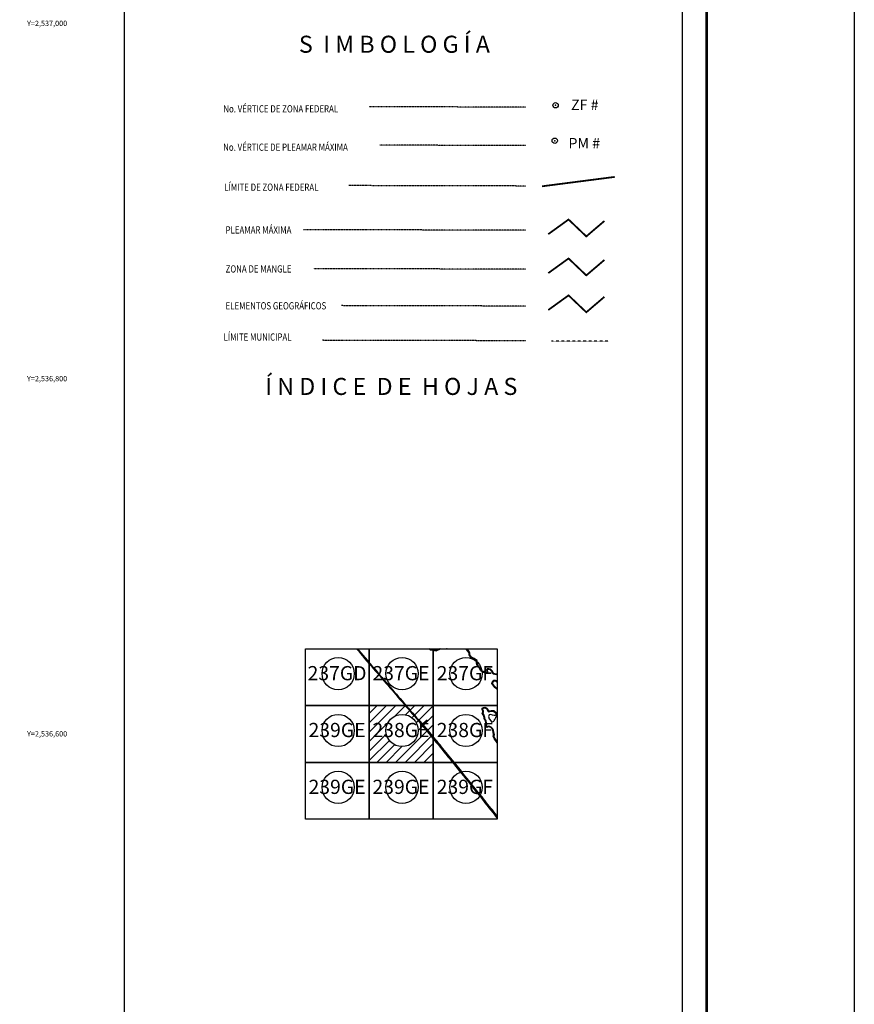
# Model space of a CAD drawing. Units: millimetres. Extents: x 383250 to 385650, y 2535757 to 2537557.
# Drawn here: x 385180 to 385650, y 2536448 to 2537002 of the extents above; entities that cross this region are included whole.
import ezdxf
from ezdxf.enums import TextEntityAlignment as Align

# ---------------------------------------------------------------- set-up
doc = ezdxf.new("R2010")
doc.units = ezdxf.units.MM
doc.header["$PDMODE"] = 32
doc.header["$PDSIZE"] = 3
for name, pattern in [('CENTRO1', [0.44, 0.2, -0.08, 0.08, -0.08]), ('OCULTA3', [0.45, 0.3, -0.15]), ('PUNTOS2', [0.1, 0, -0.1])]:
    doc.linetypes.add(name, pattern=pattern)
for name, color, linetype in [('Cuadricula', 7, 'Continuous'), ('CVL_CUADCON_TIT', 1, 'Continuous'), ('CVL_RET_TX', 2, 'Continuous'), ('Lomo', 7, 'Continuous'), ('MANZANAS', 8, 'Continuous'), ('MARGEN', 7, 'Continuous'), ('mun_son', 102, 'Continuous'), ('PLEAMAR', 1, 'Continuous'), ('ZOFEMAT', 5, 'Continuous')]:
    doc.layers.add(name, color=color, linetype=linetype)
doc.styles.add('MONOTXT4', font='MONOTXT4.shx')
doc.styles.add('ROMANS', font='ROMANS', dxfattribs={"height": 0.2})

# ---------------------------------------------------------------- blocks, each defined once
blk = doc.blocks.new('A$C623725C6')
at = {"layer": 'Cuadricula', "color": 7, "linetype": 'Continuous'}
blk.add_lwpolyline([(0, 32), (36, 32), (36, 0), (0, 0)], close=True, dxfattribs=at)
at = {"layer": 'CVL_CUADCON_TIT', "color": 0}
for p, q in [((0, 27.57), (4.43, 32)), ((0, 22.26), (9.74, 32)), ((0, 16.96), (15.04, 32)), ((14.43, 26.08), (20.34, 32)), ((20.46, 26.81), (25.65, 32)), ((24.06, 25.11), (30.95, 32)), ((26.49, 22.23), (36, 31.75)), ((27.56, 18.01), (36, 26.44)), ((0, 11.66), (10.33, 21.99)), ((14.86, 0), (36, 21.14)), ((0, 6.35), (9.6, 15.96)), ((0, 1.05), (11.3, 12.35)), ((20.16, 0), (36, 15.84)), ((4.25, 0), (14.18, 9.93)), ((9.56, 0), (18.41, 8.85)), ((25.47, 0), (36, 10.53)), ((30.77, 0), (36, 5.23))]:
    blk.add_line(p, q, dxfattribs=at)

msp = doc.modelspace()

# ---------------------------------------------------------------- linework, layer by layer
at = {"layer": 'Cuadricula', "color": 7, "linetype": 'Continuous'}
for points in [[(385341.26, 2536647.93), (385377.26, 2536647.93), (385377.26, 2536615.93), (385341.26, 2536615.93)], [(385377.26, 2536647.93), (385413.26, 2536647.93), (385413.26, 2536615.93), (385377.26, 2536615.93)], [(385413.26, 2536647.93), (385449.26, 2536647.93), (385449.26, 2536615.93), (385413.26, 2536615.93)], [(385341.26, 2536615.93), (385377.26, 2536615.93), (385377.26, 2536583.93), (385341.26, 2536583.93)], [(385377.26, 2536615.93), (385413.26, 2536615.93), (385413.26, 2536583.93), (385377.26, 2536583.93)], [(385413.26, 2536615.93), (385449.26, 2536615.93), (385449.26, 2536583.93), (385413.26, 2536583.93)], [(385341.26, 2536583.93), (385377.26, 2536583.93), (385377.26, 2536551.93), (385341.26, 2536551.93)], [(385377.26, 2536583.93), (385413.26, 2536583.93), (385413.26, 2536551.93), (385377.26, 2536551.93)], [(385413.26, 2536583.93), (385449.26, 2536583.93), (385449.26, 2536551.93), (385413.26, 2536551.93)]]:
    msp.add_lwpolyline(points, close=True, dxfattribs=at)
at = {"layer": 'Lomo', "color": 7}
for p, q in [((385239.39, 2535851.56, 1.16), (385239.39, 2537449.19, 1.16)), ((385553.68, 2535851.56, 1.16), (385553.68, 2537449.19, 1.16))]:
    msp.add_line(p, q, dxfattribs=at)
at = {"layer": 'Lomo', "color": 7, "linetype": 'Continuous', "const_width": 1.6}
msp.add_lwpolyline([(385567.3, 2535819.98), (385567.3, 2537481.29)], dxfattribs=at)
at = {"layer": 'Lomo', "color": 7, "linetype": 'CENTRO1', "elevation": 1.16}
for points in [[(385465.4, 2536952.84), (385377.16, 2536953.03)], [(385465.4, 2536931.22), (385383.2, 2536931.42)], [(385465.4, 2536908.43), (385365.78, 2536908.66)], [(385465.4, 2536883.53), (385340.23, 2536883.83)], [(385465.4, 2536861.59), (385345.78, 2536861.89)], [(385465.4, 2536840.82), (385361.69, 2536841.07)], [(385465.38, 2536821.3), (385350.89, 2536821.55)]]:
    msp.add_lwpolyline(points, dxfattribs=at)
at = {"layer": 'Lomo', "color": 5, "linetype": 'OCULTA3', "const_width": 1, "elevation": 1.16}
msp.add_lwpolyline([(385474.54, 2536908.27), (385515.55, 2536913.56)], dxfattribs=at)
at = {"layer": 'Lomo', "color": 1, "linetype": 'CENTRO1', "const_width": 1, "elevation": 1.16}
msp.add_lwpolyline([(385478.09, 2536881.33), (385489.51, 2536889.58), (385499.51, 2536880.06), (385509.72, 2536888.76)], dxfattribs=at)
at = {"layer": 'Lomo', "color": 3, "linetype": 'CENTRO1', "const_width": 1, "elevation": 1.16}
msp.add_lwpolyline([(385478.09, 2536859.39), (385489.51, 2536867.64), (385499.51, 2536858.12), (385509.72, 2536866.83)], dxfattribs=at)
at = {"layer": 'Lomo', "color": 253, "linetype": 'CENTRO1', "const_width": 1, "elevation": 1.16}
msp.add_lwpolyline([(385478.09, 2536838.62), (385489.51, 2536846.87), (385499.51, 2536837.35), (385509.72, 2536846.05)], dxfattribs=at)
at = {"layer": 'Lomo', "color": 7, "linetype": 'Continuous'}
for centre in [(385359.73, 2536633.88), (385395.73, 2536633.88), (385431.73, 2536633.88), (385359.73, 2536601.88), (385395.73, 2536601.88), (385431.73, 2536601.88), (385359.73, 2536569.88), (385395.73, 2536569.88), (385431.73, 2536569.88)]:
    msp.add_circle(centre, 9.09, dxfattribs=at)
at = {"layer": 'Lomo', "color": 7}
for p in [(385482.22, 2536953.91, 1.16), (385481.74, 2536933.95, 1.16)]:
    msp.add_point(p, dxfattribs=at)
at = {"layer": 'MANZANAS', "color": 8}
for p, q in [((385407.35, 2536605.76), (385409.89, 2536607.82)), ((385407.91, 2536605.78), (385410.09, 2536607.63)), ((385407.19, 2536605.61), (385405.93, 2536607.07)), ((385407.35, 2536605.76), (385407.19, 2536605.61)), ((385407.57, 2536605.5), (385407.41, 2536605.36)), ((385407.41, 2536605.36), (385407.41, 2536605.36)), ((385407.91, 2536605.78), (385407.57, 2536605.5))]:
    msp.add_line(p, q, dxfattribs=at)
for points in [[(385405.76, 2536606.99), (385405.55, 2536606.76), (385404.52, 2536608.03), (385404.79, 2536608.28), (385405.76, 2536606.99)], [(385449.26, 2536553.76), (385449.13, 2536553.92), (385448.27, 2536555.01), (385447.41, 2536556.12), (385446.59, 2536557.14), (385445.79, 2536558.1), (385444.98, 2536559.1), (385444.13, 2536560.12), (385443.35, 2536561.23), (385442.51, 2536562.31), (385441.66, 2536563.35), (385440.83, 2536564.44), (385439.96, 2536565.49), (385439.06, 2536566.62), (385438.12, 2536567.76), (385437.15, 2536568.94), (385436.19, 2536570.1), (385435.23, 2536571.27), (385434.27, 2536572.51), (385433.26, 2536573.74), (385432.29, 2536574.96), (385431.35, 2536576.15), (385430.42, 2536577.36), (385429.48, 2536578.54), (385428.56, 2536579.74), (385427.65, 2536580.86), (385426.79, 2536581.96), (385425.95, 2536583.01), (385425.06, 2536584.08), (385424.15, 2536585.18), (385423.21, 2536586.31), (385422.25, 2536587.46), (385421.4, 2536588.52), (385420.55, 2536589.58), (385419.67, 2536590.65), (385418.76, 2536591.67), (385417.93, 2536592.69), (385417.12, 2536593.74), (385416.29, 2536594.77), (385415.45, 2536595.79), (385414.62, 2536596.81), (385413.8, 2536597.8), (385412.96, 2536598.78), (385412.15, 2536599.77), (385411.35, 2536600.71), (385410.55, 2536601.66), (385409.8, 2536602.55), (385409.09, 2536603.45), (385408.4, 2536604.24), (385407.79, 2536604.92), (385407.41, 2536605.36)]]:
    msp.add_lwpolyline(points, dxfattribs=at)
at = {"layer": 'MARGEN', "color": 255, "linetype": 'Continuous', "elevation": 2.32}
msp.add_lwpolyline([(383250.49, 2537556.89), (385650.49, 2537556.89), (385650.49, 2535756.89), (383250.49, 2535756.89)], close=True, dxfattribs=at)
at = {"layer": 'mun_son', "color": 3, "linetype": 'PUNTOS2'}
msp.add_line((385511.84, 2536821), (385479.84, 2536821), dxfattribs=at)
at = {"layer": 'PLEAMAR', "color": 1}
for points in [[(385370.12, 2536647.93), (385371.1, 2536646.73), (385372.27, 2536645.3), (385373.35, 2536643.99), (385374.6, 2536642.47), (385375.92, 2536640.94), (385377.24, 2536639.41), (385378.43, 2536638.02), (385379.45, 2536636.86), (385380.77, 2536635.35), (385381.85, 2536634.12), (385382.99, 2536632.79), (385384.12, 2536631.45), (385385.41, 2536629.92), (385386.72, 2536628.39), (385387.83, 2536627.12), (385388.91, 2536625.89), (385390.13, 2536624.49), (385391.01, 2536623.46), (385392.21, 2536622.05), (385393.43, 2536620.64), (385394.36, 2536619.54), (385395.58, 2536618.12), (385396.83, 2536616.66), (385398.08, 2536615.21), (385398.96, 2536614.19), (385400.2, 2536612.76), (385401.29, 2536611.5), (385402.53, 2536610.06), (385403.77, 2536608.63), (385405.02, 2536607.15), (385406.24, 2536605.69), (385407.47, 2536604.21), (385408.7, 2536602.74), (385409.93, 2536601.27), (385411.02, 2536599.94), (385412.18, 2536598.54), (385413.32, 2536597.15), (385414.04, 2536596.28), (385414.94, 2536595.2), (385416, 2536593.92), (385417.11, 2536592.58), (385418.08, 2536591.38), (385419.26, 2536589.93), (385420.4, 2536588.53), (385421.54, 2536587.13), (385422.58, 2536585.86), (385423.55, 2536584.67), (385424.65, 2536583.32), (385425.86, 2536581.83), (385426.97, 2536580.45), (385427.96, 2536579.23), (385429.1, 2536577.83), (385430.36, 2536576.26), (385431.51, 2536574.84), (385432.75, 2536573.31), (385433.69, 2536572.14), (385434.64, 2536570.97), (385435.98, 2536569.3), (385437.36, 2536567.57), (385438.47, 2536566.17), (385439.83, 2536564.45), (385440.97, 2536563.02), (385442.38, 2536561.23), (385443.54, 2536559.78), (385444.69, 2536558.32), (385445.68, 2536557.08), (385446.79, 2536555.68), (385447.9, 2536554.29), (385449, 2536552.9), (385449.26, 2536552.56)], [(385416.87, 2536647.93), (385414.8, 2536646.95), (385413.8, 2536647.36), (385412.94, 2536647.59), (385411.83, 2536647.44), (385411.35, 2536647.93)], [(385449.26, 2536633.68), (385448.98, 2536633.68), (385447.3, 2536633.97), (385446.67, 2536635.25), (385445.93, 2536635.96), (385445.57, 2536636.38), (385444.6, 2536636.62), (385443.92, 2536636.57), (385443.67, 2536636.56), (385443.42, 2536636.4), (385443.35, 2536636.12), (385443.51, 2536634.94), (385443.37, 2536634.66), (385443, 2536634.41), (385442.66, 2536634.37), (385441.82, 2536635.04), (385441.65, 2536635.06), (385441.31, 2536634.92), (385440.29, 2536635.87), (385439.76, 2536637.3), (385439.44, 2536637.5), (385439, 2536637.79), (385438.42, 2536638.73), (385438, 2536639.88), (385438.04, 2536640.92), (385438, 2536641.27), (385436.29, 2536642.34), (385434.84, 2536643.09), (385433.91, 2536644.54), (385433.98, 2536645.63), (385433.16, 2536646.88), (385432.17, 2536647.93), (385432.17, 2536647.93)], [(385449.26, 2536625.41), (385448.2, 2536626.3), (385446.76, 2536628.42), (385446.82, 2536628.95), (385447.16, 2536629.48), (385447.62, 2536629.79), (385448.13, 2536629.83), (385448.61, 2536629.64), (385448.96, 2536629.35), (385449.26, 2536629.13)], [(385449.26, 2536595.66), (385447.9, 2536597.6), (385447.67, 2536598.3), (385447.53, 2536598.58), (385447.73, 2536599.63), (385447.29, 2536601.95), (385446.92, 2536602.78), (385445.92, 2536603.81), (385445.16, 2536604.18), (385444.23, 2536604.29), (385443.56, 2536603.99), (385443.11, 2536604.38), (385443.2, 2536604.77), (385443.43, 2536605.29), (385443.31, 2536606.2), (385443.02, 2536607.39), (385442.74, 2536607.95), (385442.44, 2536608.69), (385442.37, 2536609.14), (385442.19, 2536609.79), (385441.78, 2536610.9), (385441.34, 2536611.7), (385441.36, 2536611.91), (385441.53, 2536612.19), (385441.64, 2536612.51), (385441.57, 2536612.81), (385441.18, 2536613.7), (385441.29, 2536614.19), (385441.68, 2536614.49), (385442.27, 2536614.55), (385443.12, 2536614.3), (385443.75, 2536613.75), (385444, 2536612.78), (385444.49, 2536612.46), (385445.95, 2536612.71), (385447.31, 2536612.68), (385448.45, 2536611.83), (385448.68, 2536611.37), (385448.43, 2536610.37), (385447.62, 2536610.23), (385446.65, 2536610.49), (385445.75, 2536610.83), (385444.85, 2536610.69), (385444.57, 2536610.21), (385444.46, 2536609.68), (385444.76, 2536608.43), (385445.9, 2536607.21), (385445.95, 2536606.74), (385446.23, 2536606.51), (385447.51, 2536607.13), (385447.64, 2536607.55), (385447.92, 2536608.16), (385448.56, 2536609.22), (385448.83, 2536609.74), (385448.91, 2536610.01), (385449.11, 2536610.5), (385449.26, 2536610.79)]]:
    msp.add_lwpolyline(points, dxfattribs=at)
at = {"layer": 'ZOFEMAT', "color": 5}
for points in [[(385370.64, 2536647.93), (385371.41, 2536646.98), (385372.58, 2536645.56), (385373.66, 2536644.25), (385374.91, 2536642.73), (385376.22, 2536641.2), (385377.54, 2536639.67), (385378.74, 2536638.28), (385379.75, 2536637.12), (385381.07, 2536635.61), (385382.15, 2536634.39), (385383.29, 2536633.05), (385384.43, 2536631.71), (385385.72, 2536630.18), (385387.02, 2536628.65), (385388.13, 2536627.38), (385389.21, 2536626.15), (385390.43, 2536624.75), (385391.31, 2536623.72), (385392.52, 2536622.31), (385393.73, 2536620.9), (385394.67, 2536619.8), (385395.89, 2536618.38), (385397.14, 2536616.92), (385398.39, 2536615.47), (385399.26, 2536614.45), (385400.5, 2536613.02), (385401.59, 2536611.76), (385402.84, 2536610.32), (385404.07, 2536608.89), (385405.32, 2536607.41), (385406.55, 2536605.94), (385407.78, 2536604.47), (385409.01, 2536603), (385410.24, 2536601.52), (385411.33, 2536600.19), (385412.49, 2536598.79), (385413.63, 2536597.4), (385414.35, 2536596.53), (385415.24, 2536595.46), (385416.3, 2536594.18), (385417.42, 2536592.83), (385418.39, 2536591.63), (385419.57, 2536590.18), (385420.71, 2536588.78), (385421.85, 2536587.38), (385422.89, 2536586.11), (385423.86, 2536584.92), (385424.96, 2536583.57), (385426.17, 2536582.08), (385427.29, 2536580.7), (385428.27, 2536579.48), (385429.41, 2536578.08), (385430.67, 2536576.52), (385431.82, 2536575.09), (385433.06, 2536573.56), (385434, 2536572.39), (385434.95, 2536571.23), (385436.3, 2536569.55), (385437.68, 2536567.81), (385438.78, 2536566.42), (385440.15, 2536564.7), (385441.28, 2536563.27), (385442.7, 2536561.48), (385443.85, 2536560.02), (385445, 2536558.57), (385445.99, 2536557.33), (385447.1, 2536555.93), (385448.21, 2536554.54), (385449.26, 2536553.21)], [(385417.52, 2536647.93), (385417.14, 2536647.62), (385414.81, 2536646.52), (385413.67, 2536646.98), (385412.92, 2536647.18), (385411.68, 2536647.01), (385410.79, 2536647.93)], [(385421.11, 2536647.93), (385420.98, 2536647.79), (385420.83, 2536647.93)], [(385449.26, 2536633.28), (385448.94, 2536633.28), (385447.03, 2536633.6), (385446.34, 2536635.01), (385445.64, 2536635.69), (385445.35, 2536636.03), (385444.56, 2536636.21), (385443.93, 2536636.17), (385443.79, 2536636.17), (385443.77, 2536636.15), (385443.75, 2536636.09), (385443.93, 2536634.87), (385443.67, 2536634.39), (385443.14, 2536634.03), (385442.54, 2536633.95), (385441.68, 2536634.64), (385441.22, 2536634.46), (385439.95, 2536635.64), (385439.43, 2536637.03), (385439.22, 2536637.17), (385438.71, 2536637.5), (385438.06, 2536638.55), (385437.6, 2536639.82), (385437.64, 2536640.91), (385437.62, 2536641.03), (385436.09, 2536641.99), (385434.56, 2536642.79), (385433.51, 2536644.43), (385433.57, 2536645.52), (385432.84, 2536646.63), (385431.87, 2536647.67), (385431.66, 2536647.93)], [(385449.26, 2536624.89), (385447.9, 2536626.03), (385446.35, 2536628.32), (385446.44, 2536629.09), (385446.87, 2536629.76), (385447.48, 2536630.18), (385448.19, 2536630.23), (385448.82, 2536629.99), (385449.2, 2536629.66), (385449.26, 2536629.62)], [(385449.26, 2536594.97), (385447.53, 2536597.41), (385447.29, 2536598.15), (385447.12, 2536598.53), (385447.32, 2536599.63), (385446.91, 2536601.83), (385446.58, 2536602.55), (385445.68, 2536603.48), (385445.05, 2536603.79), (385444.3, 2536603.88), (385443.49, 2536603.52), (385442.66, 2536604.24), (385442.81, 2536604.9), (385443.02, 2536605.35), (385442.92, 2536606.13), (385442.64, 2536607.25), (385442.37, 2536607.78), (385442.06, 2536608.58), (385441.98, 2536609.06), (385441.81, 2536609.67), (385441.41, 2536610.74), (385440.93, 2536611.62), (385440.97, 2536612.04), (385441.16, 2536612.36), (385441.22, 2536612.53), (385441.19, 2536612.68), (385440.76, 2536613.66), (385440.93, 2536614.42), (385441.53, 2536614.88), (385442.31, 2536614.96), (385443.31, 2536614.66), (385444.11, 2536613.97), (385444.35, 2536613.03), (385444.57, 2536612.88), (385445.92, 2536613.11), (385447.45, 2536613.08), (385448.77, 2536612.1), (385449.1, 2536611.42), (385449.08, 2536611.32), (385449.26, 2536611.68)]]:
    msp.add_lwpolyline(points, dxfattribs=at)

# ---------------------------------------------------------------- block references
at = {"layer": 'CVL_CUADCON_TIT', "color": 0}
msp.add_blockref('A$C623725C6', (385377.26, 2536583.93), dxfattribs=at)

# ---------------------------------------------------------------- texts
at = {"layer": 'CVL_RET_TX', "color": 0, "style": 'MONOTXT4'}
for s, p in [('Y=2,537,000', (385207.08, 2537000)), ('Y=2,536,800', (385207.08, 2536800)), ('Y=2,536,600', (385207.08, 2536600))]:
    msp.add_text(s, height=3, dxfattribs=at).set_placement(p, align=Align.MIDDLE_RIGHT)
at = {"layer": 'Lomo', "color": 7, "style": 'MONOTXT4'}
for s, p in [('ZF #', (385490.89, 2536951.19, 1.16)), ('PM #', (385489.43, 2536929.57, 1.16))]:
    msp.add_text(s, height=5.888, dxfattribs=at).set_placement(p)
at = {"layer": 'Lomo', "color": 7, "linetype": 'Continuous', "style": 'ROMANS', "width": 0.8}
for s, p in [('No. VÉRTICE DE ZONA FEDERAL', (385295.03, 2536949.87, 1.16)), ('No. VÉRTICE DE PLEAMAR MÁXIMA', (385294.96, 2536928.27, 1.16)), ('LÍMITE DE ZONA FEDERAL', (385295.57, 2536905.73, 1.16)), ('LÍMITE DE ZONA FEDERAL', (385295.57, 2536905.73, 1.16)), ('PLEAMAR MÁXIMA', (385296.33, 2536881.67, 1.16)), ('ZONA DE MANGLE', (385296.33, 2536859.73, 1.16)), ('ELEMENTOS GEOGRÁFICOS', (385296.33, 2536838.96, 1.16)), ('LÍMITE MUNICIPAL', (385295.22, 2536821.38, 1.16))]:
    msp.add_text(s, height=4.064, dxfattribs=at).set_placement(p)
at = {"layer": 'Lomo', "color": 7, "char_height": 9.6, "width": 164.9286, "attachment_point": 1, "style": 'ROMANS'}
for s, insert in [('\\fArial|b0|i0|c0|p34;S  I M B O L O G Í A', (385337.63, 2536993.06, 3.48)), ('\\fArial|b0|i0|c0|p34;Í N D I C E  D E  H O J A S', (385318.63, 2536800.4, 3.48)), ('\\fArial|b0|i0|c0|p34;Í N D I C E  D E  H O J A S', (385318.63, 2536800.4, 3.48))]:
    msp.add_mtext(s, dxfattribs=dict(at, insert=insert))
at = {"layer": 'Lomo', "char_height": 8, "width": 31.4437, "attachment_point": 5}
for s, insert in [('{\\f@Arial Unicode MS|b0|i0|c0|p34;237GD}', (385359.11, 2536634.15)), ('{\\f@Arial Unicode MS|b0|i0|c0|p34;237GE}', (385395.11, 2536634.15)), ('{\\f@Arial Unicode MS|b0|i0|c0|p34;237GF}', (385431.11, 2536634.15)), ('{\\f@Arial Unicode MS|b0|i0|c0|p34;239GE}', (385359.11, 2536602.15)), ('{\\f@Arial Unicode MS|b0|i0|c0|p34;238GE}', (385395.11, 2536602.15)), ('{\\f@Arial Unicode MS|b0|i0|c0|p34;238GF}', (385431.11, 2536602.15)), ('{\\f@Arial Unicode MS|b0|i0|c0|p34;239GE}', (385359.11, 2536570.15)), ('{\\f@Arial Unicode MS|b0|i0|c0|p34;239GE}', (385395.11, 2536570.15)), ('{\\f@Arial Unicode MS|b0|i0|c0|p34;239GF}', (385431.11, 2536570.15))]:
    msp.add_mtext(s, dxfattribs=dict(at, insert=insert))

doc.saveas('drawing.dxf')
